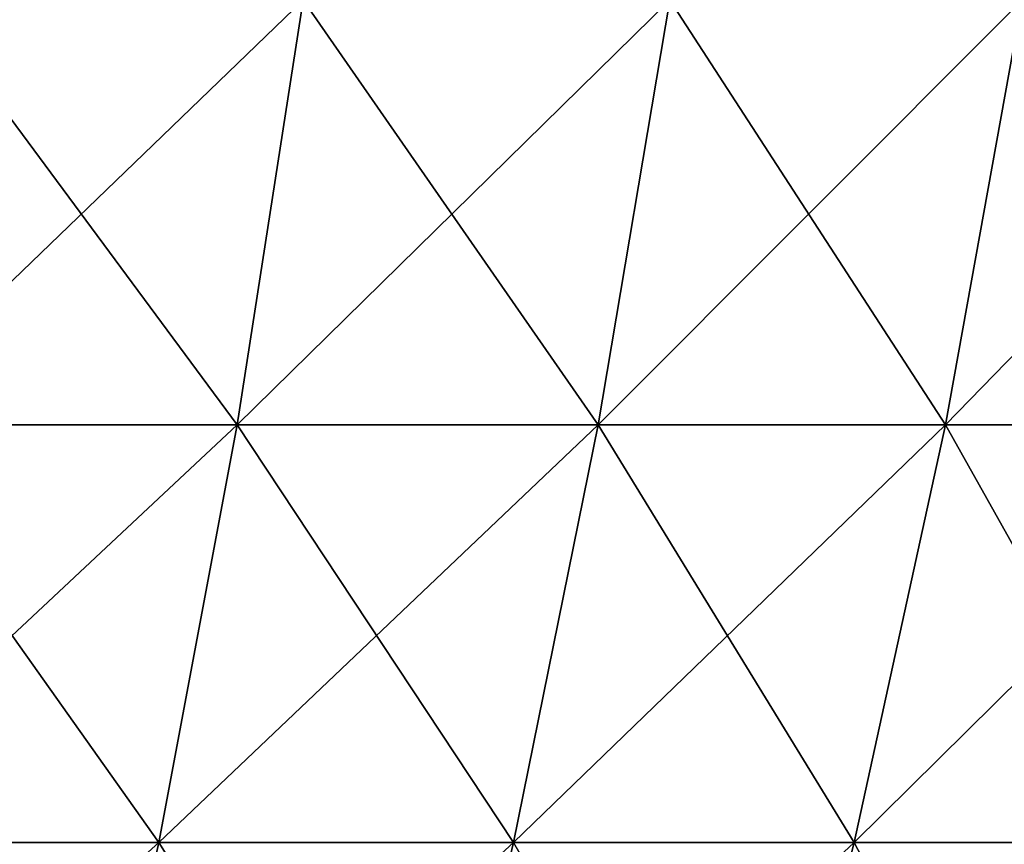
# Model space of a CAD drawing. Extents: x -30 to 140, y -228 to 0.
# Drawn here: x 110 to 112, y -41 to -39 of the extents above; entities that cross this region are included whole.
import ezdxf

# ---------------------------------------------------------------- set-up
doc = ezdxf.new("R2010")
doc.units = 0
doc.header["$MEASUREMENT"] = 0
doc.layers.add('L2', color=7, linetype='Continuous')

msp = doc.modelspace()

# ---------------------------------------------------------------- linework, layer by layer
at = {"layer": 'L2', "color": 7}
for points in [[(110.7544, -38.54718, -17.46083), (110.5938, -39.57748, -17.21499), (109.6845, -39.57748, -17.77396)], [(110.7544, -38.54718, -17.46083), (109.6845, -39.57748, -17.77396), (109.8313, -38.54718, -18.02827)], [(109.8313, -38.54718, 16.02827), (109.6845, -39.57748, 15.77396), (110.5938, -39.57748, 15.21499)], [(109.8313, -38.54718, 16.02827), (110.5938, -39.57748, 15.21499), (110.7544, -38.54718, 15.46083)], [(111.6449, -38.54718, -16.8434), (111.4709, -39.57748, -16.60678), (110.5938, -39.57748, -17.21499)], [(111.6449, -38.54718, -16.8434), (110.5938, -39.57748, -17.21499), (110.7544, -38.54718, -17.46083)], [(110.7544, -38.54718, 15.46083), (110.5938, -39.57748, 15.21499), (111.4709, -39.57748, 14.60678)], [(110.7544, -38.54718, 15.46083), (111.4709, -39.57748, 14.60678), (111.6449, -38.54718, 14.8434)], [(112.5, -38.54718, -16.17785), (112.3133, -39.57748, -15.95118), (111.4709, -39.57748, -16.60678)], [(112.5, -38.54718, -16.17785), (111.4709, -39.57748, -16.60678), (111.6449, -38.54718, -16.8434)], [(111.6449, -38.54718, 14.8434), (111.4709, -39.57748, 14.60678), (112.3133, -39.57748, 13.95117)], [(111.6449, -38.54718, 14.8434), (112.3133, -39.57748, 13.95117), (112.5, -38.54718, 14.17785)], [(113.3171, -38.54718, -15.46621), (113.1182, -39.57748, -15.25016), (112.3133, -39.57748, -15.95118)], [(113.3171, -38.54718, -15.46621), (112.3133, -39.57748, -15.95118), (112.5, -38.54718, -16.17785)], [(112.5, -38.54718, 14.17785), (112.3133, -39.57748, 13.95117), (113.1182, -39.57748, 13.25016)], [(110.5938, -39.57748, -17.21499), (110.4037, -40.59086, -16.92399), (109.5106, -40.59086, -17.47293)], [(110.5938, -39.57748, -17.21499), (109.5106, -40.59086, -17.47293), (109.6845, -39.57748, -17.77396)], [(109.6845, -39.57748, 15.77396), (109.5106, -40.59086, 15.47293), (110.4037, -40.59086, 14.92399)], [(109.6845, -39.57748, 15.77396), (110.4037, -40.59086, 14.92399), (110.5938, -39.57748, 15.21499)], [(111.4709, -39.57748, -16.60678), (111.2651, -40.59086, -16.3267), (110.4037, -40.59086, -16.92399)], [(111.4709, -39.57748, -16.60678), (110.4037, -40.59086, -16.92399), (110.5938, -39.57748, -17.21499)], [(110.5938, -39.57748, 15.21499), (110.4037, -40.59086, 14.92399), (111.2651, -40.59086, 14.3267)], [(110.5938, -39.57748, 15.21499), (111.2651, -40.59086, 14.3267), (111.4709, -39.57748, 14.60678)], [(112.3133, -39.57748, -15.95118), (112.0923, -40.59086, -15.68286), (111.2651, -40.59086, -16.3267)], [(112.3133, -39.57748, -15.95118), (111.2651, -40.59086, -16.3267), (111.4709, -39.57748, -16.60678)], [(111.4709, -39.57748, 14.60678), (111.2651, -40.59086, 14.3267), (112.0923, -40.59086, 13.68286)], [(111.4709, -39.57748, 14.60678), (112.0923, -40.59086, 13.68286), (112.3133, -39.57748, 13.95117)], [(113.1182, -39.57748, -15.25016), (112.8828, -40.59086, -14.99442), (112.0923, -40.59086, -15.68286)], [(113.1182, -39.57748, -15.25016), (112.0923, -40.59086, -15.68286), (112.3133, -39.57748, -15.95118)], [(112.3133, -39.57748, 13.95117), (112.0923, -40.59086, 13.68286), (112.8828, -40.59086, 12.99442)], [(112.3133, -39.57748, 13.95117), (112.8828, -40.59086, 12.99442), (113.1182, -39.57748, 13.25016)], [(110.4037, -40.59086, -16.92399), (110.1846, -41.58449, -16.58864), (109.3104, -41.58449, -17.12601)], [(110.4037, -40.59086, -16.92399), (109.3104, -41.58449, -17.12601), (109.5106, -40.59086, -17.47293)], [(109.5106, -40.59086, 15.47293), (109.3104, -41.58449, 15.12601), (110.1846, -41.58449, 14.58864)], [(109.5106, -40.59086, 15.47293), (110.1846, -41.58449, 14.58864), (110.4037, -40.59086, 14.92399)], [(111.2651, -40.59086, -16.3267), (111.0278, -41.58449, -16.00392), (110.1846, -41.58449, -16.58864)], [(111.2651, -40.59086, -16.3267), (110.1846, -41.58449, -16.58864), (110.4037, -40.59086, -16.92399)], [(110.4037, -40.59086, 14.92399), (110.1846, -41.58449, 14.58864), (111.0278, -41.58449, 14.00392)], [(110.4037, -40.59086, 14.92399), (111.0278, -41.58449, 14.00392), (111.2651, -40.59086, 14.3267)], [(112.0923, -40.59086, -15.68286), (111.8376, -41.58449, -15.37364), (111.0278, -41.58449, -16.00392)], [(112.0923, -40.59086, -15.68286), (111.0278, -41.58449, -16.00392), (111.2651, -40.59086, -16.3267)], [(111.2651, -40.59086, 14.3267), (111.0278, -41.58449, 14.00392), (111.8376, -41.58449, 13.37364)], [(111.2651, -40.59086, 14.3267), (111.8376, -41.58449, 13.37364), (112.0923, -40.59086, 13.68286)], [(112.8828, -40.59086, -14.99442), (112.6115, -41.58449, -14.69971), (111.8376, -41.58449, -15.37364)], [(112.8828, -40.59086, -14.99442), (111.8376, -41.58449, -15.37364), (112.0923, -40.59086, -15.68286)], [(112.0923, -40.59086, 13.68286), (111.8376, -41.58449, 13.37364), (112.6115, -41.58449, 12.69971)], [(112.0923, -40.59086, 13.68286), (112.6115, -41.58449, 12.69971), (112.8828, -40.59086, 12.99442)]]:
    msp.add_3dface(points, dxfattribs=at)

doc.saveas('drawing.dxf')
